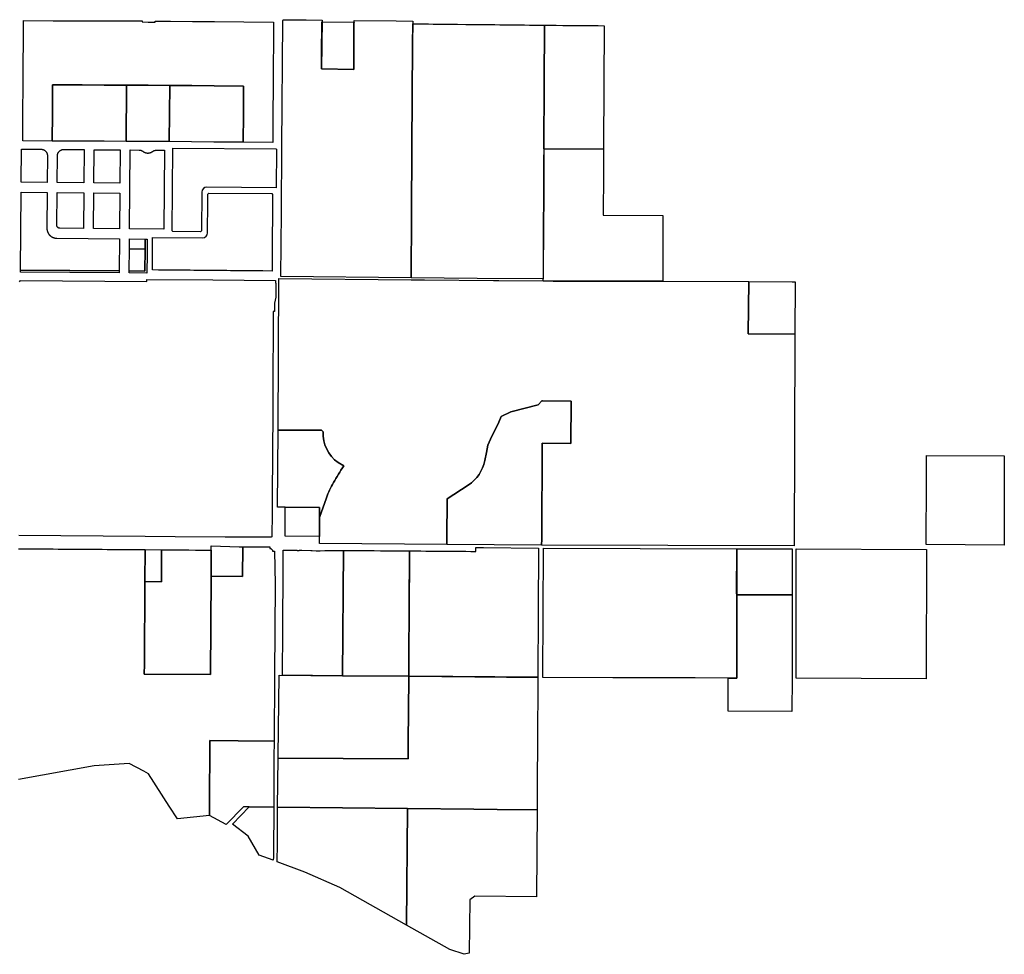
# Model space of a CAD drawing. Units: inches. Extents: x 6347163 to 6382440, y 2168614 to 2229301.
# Drawn here: x 6372589 to 6382440, y 2168614 to 2177968 of the extents above; entities that cross this region are included whole.
import ezdxf

# ---------------------------------------------------------------- set-up
doc = ezdxf.new("R2010")
doc.units = ezdxf.units.IN
doc.header["$MEASUREMENT"] = 0
doc.layers.add('ZONING', color=7, linetype='Continuous', true_color=0x8ab0bc)

msp = doc.modelspace()

# ---------------------------------------------------------------- linework, layer by layer
at = {"layer": 'ZONING'}
for points in [[(6373880.214, 2177945.116), (6373942.986, 2177944.515), (6373943.086, 2177954.515), (6374098.044, 2177953.024), (6374318.253, 2177950.908), (6374538.242, 2177948.794), (6374833.339, 2177945.96), (6375128.435, 2177943.122), (6375127.182, 2177729.727), (6375125.928, 2177515.731), (6375124.677, 2177301.737), (6375123.022, 2177020.242), (6375121.371, 2176738.747), (6374826.146, 2176741.367), (6374827.826, 2177022.866), (6374829.507, 2177304.359), (6374534.333, 2177306.976), (6374312.747, 2177308.942), (6374091.318, 2177310.908), (6373875.631, 2177312.816), (6373873.989, 2177312.83), (6373872.347, 2177312.837), (6373656.654, 2177313.658), (6373435.218, 2177314.494), (6373213.624, 2177315.333), (6372918.441, 2177316.451), (6372916.56, 2177034.959), (6372914.678, 2176753.461), (6372619.443, 2176754.577), (6372621.354, 2177036.071), (6372623.261, 2177317.564), (6372624.718, 2177531.557), (6372626.172, 2177745.552), (6372627.62, 2177958.945), (6372922.728, 2177958.049), (6373217.837, 2177957.148), (6373437.835, 2177956.479), (6373658.054, 2177955.808), (6373813.018, 2177955.338), (6373812.992, 2177945.338), (6373875.766, 2177945.144), (6373877.99, 2177945.138)], [(6376520.97, 2177954.78), (6376519.581, 2177719.781), (6376513.489, 2176687.631), (6376509.581, 2176026.561), (6376505.799, 2175385.488), (6375203.525, 2175397.627), (6375207.902, 2176039.126), (6375212.417, 2176700.625), (6375220.97, 2177953.621), (6375220.984, 2177954.122), (6375221.014, 2177954.621), (6375221.06, 2177955.118), (6375221.124, 2177955.613), (6375221.204, 2177956.108), (6375221.301, 2177956.599), (6375221.413, 2177957.086), (6375221.543, 2177957.569), (6375221.687, 2177958.046), (6375221.848, 2177958.521), (6375222.024, 2177958.988), (6375222.216, 2177959.449), (6375222.423, 2177959.904), (6375222.645, 2177960.353), (6375222.882, 2177960.792), (6375223.134, 2177961.226), (6375223.399, 2177961.649), (6375223.681, 2177962.062), (6375223.974, 2177962.467), (6375224.279, 2177962.862), (6375224.601, 2177963.246), (6375224.932, 2177963.621), (6375225.277, 2177963.982), (6375225.633, 2177964.333), (6375226.002, 2177964.671), (6375226.381, 2177964.996), (6375226.77, 2177965.309), (6375227.17, 2177965.611), (6375227.581, 2177965.896), (6375228, 2177966.17), (6375228.427, 2177966.427), (6375228.864, 2177966.673), (6375229.307, 2177966.902), (6375229.758, 2177967.116), (6375230.218, 2177967.315), (6375230.683, 2177967.499), (6375231.154, 2177967.667), (6375231.629, 2177967.82), (6375232.11, 2177967.956), (6375232.597, 2177968.078), (6375233.086, 2177968.182), (6375233.577, 2177968.269), (6375234.072, 2177968.341), (6375234.569, 2177968.395), (6375235.068, 2177968.435), (6375235.567, 2177968.457), (6375236.072, 2177968.461), (6375453.848, 2177966.142), (6375613.84, 2177964.439), (6375608.631, 2177474.968), (6375930.696, 2177471.537), (6375933.858, 2177934.03), (6375933.925, 2177944.029), (6375934.127, 2177961.029), (6376355.978, 2177956.537)], [(6375613.659, 2177947.44), (6375933.925, 2177944.029), (6375933.858, 2177934.03), (6375931.17, 2177536.539), (6375930.731, 2177471.539), (6375608.631, 2177474.968), (6375610.106, 2177613.956)], [(6377833.5, 2176461.559), (6377833.191, 2176399.557), (6377832.881, 2176337.559), (6377832.572, 2176275.559), (6377832.262, 2176213.561), (6377831.57, 2176074.79), (6377831.266, 2176013.88), (6377830.963, 2175952.794), (6377828.074, 2175373.248), (6377166.936, 2175379.323), (6376505.799, 2175385.488), (6376509.581, 2176026.561), (6376513.489, 2176687.631), (6376519.581, 2177719.781), (6376521.509, 2177927.461), (6376576.503, 2177926.878), (6376580.505, 2177926.834), (6376626.501, 2177926.341), (6376630.501, 2177926.297), (6376676.499, 2177925.808), (6376680.493, 2177925.764), (6376726.495, 2177925.273), (6376730.493, 2177925.232), (6376776.493, 2177924.743), (6376780.491, 2177924.699), (6376851.487, 2177923.94), (6376968.321, 2177922.695), (6377053.317, 2177921.788), (6377141.315, 2177920.85), (6377180.772, 2177920.427), (6377191.311, 2177920.315), (6377241.311, 2177919.782), (6377291.307, 2177919.25), (6377341.305, 2177918.717), (6377391.303, 2177918.184), (6377441.299, 2177917.649), (6377491.299, 2177917.114), (6377541.295, 2177916.583), (6377591.295, 2177916.048), (6377641.293, 2177915.515), (6377691.291, 2177914.982), (6377840.729, 2177913.389), (6377837.85, 2177335.11), (6377834.56, 2176674.542)], [(6378435.343, 2177908.148), (6378433.16, 2177331.19), (6378430.671, 2176671.319), (6377834.56, 2176674.542), (6377837.85, 2177335.11), (6377840.729, 2177913.389), (6377841.745, 2177913.379), (6377956.419, 2177912.371), (6378024.697, 2177911.768), (6378088.196, 2177911.21), (6378138.074, 2177910.77), (6378148.194, 2177910.681), (6378208.19, 2177910.154), (6378268.188, 2177909.623), (6378328.186, 2177909.096), (6378377.822, 2177908.657)], [(6373655.429, 2176750.657), (6373432.928, 2176751.5), (6373209.929, 2176752.344), (6372914.678, 2176753.461), (6372916.56, 2177034.959), (6372918.441, 2177316.451), (6373213.624, 2177315.333), (6373435.218, 2177314.494), (6373656.654, 2177313.658)], [(6374091.318, 2177310.908), (6374085.419, 2176747.936), (6373871.549, 2176749.832), (6373870.427, 2176749.842), (6373869.305, 2176749.846), (6373655.429, 2176750.657), (6373656.654, 2177313.658), (6373872.347, 2177312.837), (6373873.989, 2177312.83), (6373875.631, 2177312.816)], [(6374085.419, 2176747.936), (6374091.318, 2177310.908), (6374312.747, 2177308.942), (6374534.333, 2177306.976), (6374829.507, 2177304.359), (6374827.826, 2177022.866), (6374826.146, 2176741.367), (6374530.904, 2176743.986), (6374307.912, 2176745.964)], [(6372605.2, 2176341.026), (6372607.754, 2176674.018), (6372802.072, 2176672.273), (6372804.337, 2176672.214), (6372806.599, 2176672.074), (6372808.856, 2176671.856), (6372811.102, 2176671.561), (6372813.337, 2176671.188), (6372815.559, 2176670.735), (6372817.762, 2176670.206), (6372819.946, 2176669.601), (6372822.108, 2176668.918), (6372824.244, 2176668.162), (6372826.353, 2176667.333), (6372828.431, 2176666.429), (6372830.477, 2176665.453), (6372832.487, 2176664.407), (6372834.461, 2176663.293), (6372836.393, 2176662.11), (6372838.283, 2176660.858), (6372840.13, 2176659.543), (6372841.928, 2176658.166), (6372843.677, 2176656.725), (6372845.375, 2176655.224), (6372847.02, 2176653.665), (6372848.609, 2176652.048), (6372850.142, 2176650.379), (6372851.615, 2176648.657), (6372853.028, 2176646.884), (6372854.377, 2176645.064), (6372855.663, 2176643.196), (6372856.88, 2176641.285), (6372858.034, 2176639.335), (6372859.116, 2176637.343), (6372860.13, 2176635.317), (6372861.072, 2176633.255), (6372861.94, 2176631.162), (6372862.737, 2176629.04), (6372863.459, 2176626.892), (6372864.104, 2176624.721), (6372864.675, 2176622.527), (6372865.168, 2176620.313), (6372865.583, 2176618.086), (6372865.922, 2176615.846), (6372866.182, 2176613.595), (6372866.361, 2176611.335), (6372866.463, 2176609.072), (6372866.487, 2176606.804), (6372864.543, 2176338.699)], [(6378430.469, 2176619.88), (6378429.76, 2176430.76), (6378428.17, 2176011.409), (6379025.05, 2176008.93), (6379023.439, 2175349.718), (6378425.681, 2175351.439), (6377927.972, 2175352.872), (6377827.973, 2175353.16), (6377828.246, 2175403.8), (6377828.515, 2175453.798), (6377828.782, 2175503.798), (6377829.052, 2175553.798), (6377829.323, 2175603.796), (6377829.593, 2175653.796), (6377829.86, 2175703.794), (6377830.13, 2175753.794), (6377830.397, 2175803.792), (6377830.735, 2175866.054), (6377830.938, 2175903.964), (6377831.044, 2175923.9), (6377831.198, 2175952.589), (6377831.2, 2175952.792), (6377830.963, 2175952.794), (6377831.266, 2176013.88), (6377831.57, 2176074.79), (6377832.262, 2176213.561), (6377832.572, 2176275.559), (6377832.881, 2176337.559), (6377833.191, 2176399.557), (6377833.5, 2176461.559), (6377833.934, 2176461.557), (6377834.269, 2176523.553), (6377834.603, 2176585.553), (6377834.936, 2176647.551), (6377835.078, 2176673.832), (6377835.08, 2176674.277), (6377835.082, 2176674.539), (6378430.671, 2176671.319)], [(6373232.529, 2176335.397), (6372964.541, 2176337.802), (6372966.481, 2176605.683), (6372966.537, 2176607.954), (6372966.673, 2176610.222), (6372966.888, 2176612.481), (6372967.182, 2176614.735), (6372967.553, 2176616.974), (6372968.004, 2176619.202), (6372968.531, 2176621.411), (6372969.136, 2176623.601), (6372969.816, 2176625.766), (6372970.571, 2176627.908), (6372971.401, 2176630.022), (6372972.305, 2176632.106), (6372973.281, 2176634.158), (6372974.327, 2176636.174), (6372975.445, 2176638.152), (6372976.629, 2176640.09), (6372977.882, 2176641.984), (6372979.2, 2176643.834), (6372980.581, 2176645.637), (6372982.024, 2176647.391), (6372983.527, 2176649.094), (6372985.09, 2176650.743), (6372986.709, 2176652.335), (6372988.383, 2176653.87), (6372990.108, 2176655.345), (6372991.886, 2176656.76), (6372993.711, 2176658.112), (6372995.583, 2176659.399), (6372997.497, 2176660.621), (6372999.453, 2176661.774), (6373001.449, 2176662.858), (6373003.481, 2176663.872), (6373005.549, 2176664.814), (6373007.647, 2176665.685), (6373009.774, 2176666.481), (6373011.928, 2176667.202), (6373014.106, 2176667.846), (6373016.305, 2176668.415), (6373018.523, 2176668.908), (6373020.754, 2176669.321), (6373023.002, 2176669.657), (6373025.257, 2176669.914), (6373027.523, 2176670.092), (6373029.792, 2176670.19), (6373032.064, 2176670.21), (6373234.942, 2176668.389)], [(6373591.016, 2176332.18), (6373332.525, 2176334.499), (6373334.938, 2176667.491), (6373593.429, 2176665.172)], [(6373784.168, 2176663.459), (6373786.377, 2176663.403), (6373786.613, 2176663.387), (6373788.583, 2176663.269), (6373790.782, 2176663.062), (6373792.972, 2176662.78), (6373795.154, 2176662.425), (6373797.319, 2176661.994), (6373799.471, 2176661.491), (6373801.605, 2176660.914), (6373803.717, 2176660.265), (6373805.804, 2176659.547), (6373807.868, 2176658.756), (6373809.902, 2176657.896), (6373811.906, 2176656.968), (6373813.878, 2176655.972), (6373815.816, 2176654.908), (6373817.715, 2176653.78), (6373819.575, 2176652.589), (6373821.395, 2176651.333), (6373823.17, 2176650.018), (6373825.385, 2176648.377), (6373827.659, 2176646.814), (6373829.984, 2176645.333), (6373832.359, 2176643.932), (6373834.782, 2176642.617), (6373837.25, 2176641.385), (6373839.758, 2176640.242), (6373842.305, 2176639.186), (6373844.888, 2176638.218), (6373847.503, 2176637.343), (6373850.148, 2176636.559), (6373852.816, 2176635.868), (6373855.509, 2176635.269), (6373858.222, 2176634.766), (6373860.948, 2176634.359), (6373863.689, 2176634.046), (6373866.437, 2176633.828), (6373869.192, 2176633.707), (6373871.95, 2176633.683), (6373874.707, 2176633.754), (6373877.459, 2176633.922), (6373880.204, 2176634.186), (6373882.938, 2176634.545), (6373885.659, 2176635), (6373888.359, 2176635.549), (6373891.042, 2176636.192), (6373893.699, 2176636.928), (6373896.329, 2176637.756), (6373898.93, 2176638.677), (6373901.495, 2176639.687), (6373904.024, 2176640.786), (6373906.513, 2176641.972), (6373908.96, 2176643.246), (6373911.361, 2176644.603), (6373913.713, 2176646.044), (6373916.012, 2176647.565), (6373917.134, 2176648.365), (6373918.257, 2176649.166), (6373920.056, 2176650.449), (6373921.896, 2176651.671), (6373923.778, 2176652.828), (6373925.697, 2176653.922), (6373927.653, 2176654.95), (6373929.643, 2176655.91), (6373931.663, 2176656.804), (6373933.713, 2176657.627), (6373935.79, 2176658.379), (6373937.892, 2176659.062), (6373940.014, 2176659.673), (6373942.158, 2176660.21), (6373944.317, 2176660.675), (6373946.491, 2176661.066), (6373948.679, 2176661.383), (6373950.874, 2176661.627), (6373953.076, 2176661.794), (6373955.283, 2176661.886), (6373957.493, 2176661.904), (6374036.91, 2176661.192), (6374031.184, 2175871.212), (6373687.699, 2175874.293), (6373693.425, 2176664.273)], [(6372598.465, 2175462.836), (6372604.433, 2176241.03), (6372863.818, 2176238.703), (6372861.23, 2175881.537), (6372861.265, 2175878.052), (6372861.423, 2175874.569), (6372861.701, 2175871.094), (6372862.1, 2175867.629), (6372862.621, 2175864.182), (6372863.259, 2175860.754), (6372864.02, 2175857.351), (6372864.896, 2175853.976), (6372865.89, 2175850.635), (6372867, 2175847.329), (6372868.226, 2175844.064), (6372869.563, 2175840.844), (6372871.012, 2175837.673), (6372872.571, 2175834.555), (6372874.238, 2175831.493), (6372876.008, 2175828.489), (6372877.884, 2175825.551), (6372879.862, 2175822.679), (6372881.938, 2175819.878), (6372884.11, 2175817.15), (6372886.377, 2175814.501), (6372888.735, 2175811.932), (6372891.18, 2175809.447), (6372893.711, 2175807.048), (6372896.323, 2175804.739), (6372899.014, 2175802.523), (6372901.78, 2175800.401), (6372904.621, 2175798.377), (6372907.529, 2175796.455), (6372910.503, 2175794.633), (6372913.537, 2175792.918), (6372916.631, 2175791.309), (6372919.778, 2175789.808), (6372922.976, 2175788.419), (6372926.22, 2175787.142), (6372929.507, 2175785.978), (6372932.832, 2175784.93), (6372936.192, 2175783.998), (6372939.583, 2175783.184), (6372942.998, 2175782.489), (6372946.437, 2175781.912), (6372949.894, 2175781.457), (6372953.365, 2175781.122), (6372956.844, 2175780.91), (6372960.329, 2175780.816), (6373586.978, 2175775.194), (6373584.657, 2175454.816)], [(6373231.804, 2176235.399), (6373229.218, 2175878.407), (6372991.176, 2175880.545), (6372990.13, 2175880.573), (6372989.086, 2175880.637), (6372988.044, 2175880.737), (6372987.006, 2175880.872), (6372985.976, 2175881.046), (6372984.95, 2175881.253), (6372983.934, 2175881.499), (6372982.926, 2175881.778), (6372981.928, 2175882.092), (6372980.942, 2175882.441), (6372979.968, 2175882.824), (6372979.01, 2175883.242), (6372978.064, 2175883.693), (6372977.138, 2175884.174), (6372976.226, 2175884.689), (6372975.333, 2175885.236), (6372974.461, 2175885.812), (6372973.611, 2175886.419), (6372972.78, 2175887.056), (6372971.972, 2175887.721), (6372971.188, 2175888.413), (6372970.429, 2175889.134), (6372969.697, 2175889.878), (6372968.988, 2175890.649), (6372968.309, 2175891.445), (6372967.657, 2175892.263), (6372967.034, 2175893.104), (6372966.441, 2175893.964), (6372965.878, 2175894.846), (6372965.347, 2175895.747), (6372964.846, 2175896.665), (6372964.379, 2175897.601), (6372963.944, 2175898.553), (6372963.543, 2175899.519), (6372963.176, 2175900.497), (6372962.842, 2175901.489), (6372962.545, 2175902.493), (6372962.281, 2175903.505), (6372962.054, 2175904.525), (6372961.862, 2175905.553), (6372961.707, 2175906.589), (6372961.587, 2175907.627), (6372961.503, 2175908.671), (6372961.455, 2175909.715), (6372961.445, 2175910.76), (6372963.814, 2176237.804)], [(6373331.8, 2176234.501), (6373590.289, 2176232.182), (6373587.703, 2175875.192), (6373329.214, 2175877.511)], [(6373864.615, 2175772.701), (6373863.567, 2175628.766), (6373862.137, 2175432.56), (6373684.507, 2175434.004), (6373684.653, 2175454.004), (6373842.148, 2175452.723), (6373843.743, 2175672.884), (6373844.467, 2175772.882)], [(6373844.467, 2175772.882), (6373843.743, 2175672.884), (6373686.248, 2175674), (6373686.974, 2175774.295)], [(6373686.248, 2175674), (6373843.743, 2175672.884), (6373842.148, 2175452.723), (6373684.653, 2175454.004)], [(6372598.465, 2175462.836), (6373584.657, 2175454.816), (6373584.511, 2175434.818), (6372598.311, 2175442.836)], [(6380347.946, 2175345.841), (6380345.954, 2174821.908), (6379878.505, 2174824.916), (6379882.643, 2175347.239), (6380317.941, 2175345.989)], [(6382440.154, 2173603.206), (6382437.16, 2172710.21), (6381659.168, 2172714.329), (6381661.337, 2173361.461), (6381662.158, 2173607.327)], [(6375588.993, 2172986.03), (6375587.856, 2172797.331), (6375243.866, 2172800.002), (6375245.403, 2173054.998), (6375245.612, 2173089.998), (6375589.602, 2173087.328), (6375589.392, 2173052.327)], [(6374505.768, 2172659.441), (6374504.687, 2172496.595), (6374504.038, 2172399.217), (6374503.874, 2172399.218), (6374497.399, 2171414.072), (6373835.984, 2171419.585), (6373836.637, 2171518.353), (6373842.102, 2172344.297), (6374007.206, 2172343.086), (6374007.621, 2172405.615), (6374008.339, 2172513.132), (6374009.341, 2172663.08), (6374028.222, 2172662.94), (6374090.214, 2172662.487), (6374116.212, 2172662.295), (6374162.311, 2172661.96), (6374222.307, 2172661.521), (6374282.305, 2172661.08), (6374347.303, 2172660.605), (6374490.81, 2172659.551), (6374505.591, 2172659.443)], [(6374009.341, 2172663.08), (6374008.339, 2172513.132), (6374007.621, 2172405.615), (6374007.206, 2172343.086), (6373842.102, 2172344.297), (6373844.22, 2172664.335), (6373844.347, 2172664.335)], [(6374504.038, 2172399.217), (6374504.687, 2172496.595), (6374505.768, 2172659.441), (6374506.048, 2172701.435), (6374784.99, 2172693.9), (6374820.978, 2172693.631), (6374819.026, 2172396.908)], [(6375827.903, 2172656.192), (6375819.894, 2171402.729), (6375218.838, 2171408.031), (6375218.814, 2171408.188), (6375219.06, 2171448.188), (6375219.615, 2171538.058), (6375219.846, 2171576.056), (6375220.084, 2171614.058), (6375220.341, 2171656.056), (6375220.97, 2171758.06), (6375221.236, 2171801.058), (6375221.541, 2171851.058), (6375221.848, 2171900.956), (6375222.545, 2172013.683), (6375222.886, 2172069.186), (6375223.411, 2172154.182), (6375223.643, 2172192.184), (6375223.88, 2172230.184), (6375224.188, 2172280.182), (6375226.465, 2172649.717), (6375226.788, 2172649.715), (6375226.852, 2172659.715), (6375227.638, 2172660.376), (6375366.018, 2172659.411), (6375366.152, 2172655.445), (6375385.202, 2172655.313), (6375390.148, 2172659.244), (6375411.485, 2172659.094), (6375501.453, 2172654.279), (6375509.261, 2172654.226), (6375511.858, 2172654.208), (6375514.204, 2172654.192), (6375554.445, 2172653.91), (6375555.451, 2172653.902), (6375592.443, 2172653.645), (6375593.451, 2172653.639), (6375596.351, 2172653.621), (6375642.453, 2172654.319), (6375643.453, 2172654.335), (6375680.457, 2172654.9), (6375681.459, 2172654.916), (6375760.279, 2172656.118), (6375784.804, 2172656.493)], [(6376489.294, 2172651.591), (6376488.487, 2172520.597), (6376488.323, 2172493.601), (6376488.275, 2172486.409), (6376487.902, 2172425.407), (6376487.529, 2172364.409), (6376487.152, 2172303.415), (6376486.778, 2172242.411), (6376486.403, 2172181.411), (6376486.024, 2172119.417), (6376486.007, 2172116.719), (6376485.603, 2172051.419), (6376485.23, 2171990.417), (6376484.858, 2171929.417), (6376484.483, 2171868.419), (6376484.106, 2171807.423), (6376483.737, 2171746.419), (6376483.357, 2171685.206), (6376482.577, 2171558.208), (6376482.423, 2171533.206), (6376482.271, 2171508.206), (6376481.597, 2171398.212), (6376481.59, 2171396.943), (6376481.59, 2171396.895), (6376480.978, 2171396.899), (6375819.894, 2171402.729), (6375827.903, 2172656.192), (6375994.301, 2172655.034), (6376064.297, 2172654.549), (6376134.297, 2172654.062), (6376200.295, 2172653.605), (6376270.289, 2172653.114), (6376336.289, 2172652.657), (6376406.285, 2172652.17), (6376419.287, 2172652.078)], [(6376489.294, 2172651.596), (6376511.321, 2172651.439), (6376553.9, 2172651.14), (6376603.9, 2172650.784), (6376653.898, 2172650.431), (6376703.898, 2172650.078), (6376753.896, 2172649.725), (6376803.894, 2172649.371), (6376853.894, 2172649.018), (6376903.894, 2172648.665), (6376953.892, 2172648.311), (6377003.892, 2172647.96), (6377053.89, 2172647.605), (6377103.89, 2172647.253), (6377149.727, 2172646.928), (6377153.888, 2172646.898), (6377154.158, 2172685.167), (6377229.861, 2172684.581), (6377780.86, 2172680.309), (6377777.09, 2172047.9), (6377773.146, 2171386.583), (6377751.441, 2171386.754), (6377646.443, 2171387.581), (6377619.445, 2171387.794), (6377592.445, 2171388.006), (6377522.447, 2171388.555), (6377462.449, 2171389.03), (6377402.451, 2171389.501), (6377342.455, 2171389.976), (6377282.455, 2171390.449), (6377222.457, 2171390.918), (6377162.459, 2171391.393), (6377142.062, 2171391.553), (6377102.461, 2171391.864), (6377042.463, 2171392.339), (6376982.463, 2171392.81), (6376982.461, 2171392.479), (6376922.463, 2171393.008), (6376862.465, 2171393.537), (6376802.467, 2171394.066), (6376742.471, 2171394.595), (6376682.473, 2171395.124), (6376631.07, 2171395.577), (6376481.591, 2171396.894), (6376481.591, 2171396.942), (6376481.597, 2171398.212), (6376482.271, 2171508.206), (6376482.423, 2171533.206), (6376482.577, 2171558.208), (6376483.357, 2171685.206), (6376483.737, 2171746.419), (6376484.106, 2171807.423), (6376484.483, 2171868.419), (6376484.858, 2171929.417), (6376485.23, 2171990.417), (6376485.603, 2172051.419), (6376485.07, 2172051.423), (6376485.495, 2172119.421), (6376485.882, 2172181.415), (6376486.263, 2172242.415), (6376486.645, 2172303.419), (6376487.026, 2172364.413), (6376487.529, 2172364.409), (6376487.902, 2172425.407), (6376488.275, 2172486.409), (6376488.323, 2172493.601), (6376488.487, 2172520.597)], [(6377830.86, 2172680.01), (6379765.699, 2172673.311), (6379763.826, 2172213.589), (6379763.824, 2171378.745), (6379676.24, 2171379.03), (6379346.24, 2171380.13), (6379069.691, 2171381.04), (6378852.81, 2171381.76), (6378522.81, 2171382.85), (6377823.14, 2171385.17)], [(6379765.699, 2172673.311), (6380317.86, 2172671.399), (6380317.283, 2172213.587), (6379763.826, 2172213.589), (6379761.613, 2172228.553)], [(6380357.86, 2172671.22), (6381661.095, 2172664.339), (6381659.341, 2171370.123), (6380356.24, 2171376.75)], [(6380317.285, 2172213.587), (6380316.24, 2171376.92), (6380315.82, 2171045.83), (6379675.83, 2171049.03), (6379676.24, 2171379.03), (6379763.824, 2171378.743), (6379763.826, 2172213.589)], [(6376481.59, 2171396.895), (6377142.06, 2171391.07), (6377773.14, 2171385.501), (6377769.19, 2170723.1), (6377767.02, 2170360.691), (6377765.23, 2170060.691), (6377365.25, 2170064.641), (6377133.97, 2170066.93), (6376468.551, 2170073.501), (6375170.18, 2170086.329), (6375175.269, 2170577.742), (6376475.811, 2170570.641), (6376475.939, 2170590.641), (6376476.84, 2170735.18), (6376480.888, 2171382.568), (6376480.978, 2171396.76), (6376480.978, 2171396.899)], [(6375819.894, 2171402.729), (6376480.978, 2171396.899), (6376480.978, 2171396.76), (6376480.888, 2171382.568), (6376476.84, 2170735.18), (6376475.939, 2170590.641), (6376475.811, 2170570.641), (6375175.269, 2170577.742), (6375175.475, 2170597.741), (6375183.87, 2171408.339)], [(6374774.511, 2170750.9), (6375134.499, 2170747.721), (6375133.453, 2170587.723), (6375130.182, 2170086.713), (6374885.367, 2170089), (6374829.695, 2170089.519), (6374654.832, 2169912.251), (6374488.126, 2170003.403), (6374488.713, 2170092.705), (6374493.056, 2170753.387)], [(6375130.18, 2170086.711), (6375127.194, 2169629.226), (6375126.912, 2169585.948), (6375126.711, 2169555.09), (6374986.07, 2169607.24), (6374874.681, 2169795.329), (6374716.83, 2169918.14), (6374885.369, 2170089)], [(6376468.551, 2170073.501), (6376460.26, 2168906.76), (6375792.459, 2169281.459), (6375442.96, 2169437.81), (6375166.17, 2169540.449), (6375167.501, 2169721.339), (6375168.711, 2169886.329), (6375169.92, 2170051.329), (6375170.18, 2170086.329)], [(6377765.23, 2170060.691), (6377760.04, 2169190.09), (6377141.621, 2169196.19), (6377092.319, 2169158.12), (6377087.07, 2168625.671), (6377036.13, 2168614.08), (6376893.13, 2168663.88), (6376460.26, 2168906.76), (6376468.551, 2170073.501), (6377133.97, 2170066.93), (6377365.25, 2170064.641)]]:
    msp.add_lwpolyline(points, close=True, dxfattribs=at)
for points in [[(6375152.236, 2176674.198), (6375157.236, 2176674.15), (6375154.595, 2176286.904), (6374462.275, 2176292.192, 0.41421356), (6374411.896, 2176242.575), (6374408.944, 2175856.17), (6374398.872, 2175846.246), (6374121.18, 2175848.367), (6374115.224, 2175854.415), (6374121.563, 2176684.072)], [(6375113.898, 2175452.399), (6375020.86, 2175453.242), (6374984.86, 2175453.571), (6374948.864, 2175453.896), (6374912.864, 2175454.224), (6374876.868, 2175454.551), (6374840.868, 2175454.878), (6374804.87, 2175455.208), (6374768.87, 2175455.535), (6374732.874, 2175455.86), (6374696.874, 2175456.19), (6374660.876, 2175456.515), (6374624.876, 2175456.842), (6374588.878, 2175457.172), (6374552.878, 2175457.499), (6374516.88, 2175457.824), (6374480.882, 2175458.152), (6374441.884, 2175458.509), (6374402.347, 2175458.866), (6374366.347, 2175459.194), (6374330.349, 2175459.523), (6374294.351, 2175459.85), (6374258.351, 2175460.176), (6374222.355, 2175460.503), (6374186.357, 2175460.83), (6374150.359, 2175461.16), (6374114.359, 2175461.485), (6374078.361, 2175461.814), (6374042.361, 2175462.14), (6374006.365, 2175462.469), (6373976.365, 2175462.743), (6373916.365, 2175463.287), (6373916.643, 2175501.325), (6373916.92, 2175539.325), (6373917.21, 2175579.323), (6373917.301, 2175591.321), (6373917.743, 2175652.87), (6373917.808, 2175661.772), (6373918.108, 2175702.892), (6373918.399, 2175742.89), (6373918.689, 2175782.91), (6373918.743, 2175789.908), (6374418.409, 2175786.094, 0.41421356), (6374468.79, 2175835.713), (6374469.727, 2175958.487), (6374470.192, 2176019.325), (6374471.741, 2176222.12), (6374481.816, 2176232.038), (6375112.188, 2176227.23), (6375119.136, 2176220.178), (6375118.727, 2176160.178), (6375118.591, 2176140.18), (6375118.525, 2176130.381), (6375118.277, 2176094.383), (6375118.032, 2176058.383), (6375117.786, 2176022.383), (6375117.541, 2175986.387), (6375117.295, 2175950.387), (6375117.05, 2175914.387), (6375116.802, 2175878.387), (6375116.559, 2175842.387), (6375116.311, 2175806.387), (6375116.068, 2175770.391), (6375115.822, 2175734.391), (6375115.577, 2175698.391), (6375115.329, 2175662.391), (6375115.086, 2175626.393), (6375114.838, 2175590.395), (6375114.593, 2175554.395), (6375114.347, 2175518.395), (6375114.102, 2175482.395)], [(6380345.954, 2174821.908), (6380337.894, 2172701.329), (6377811.042, 2172710.079), (6377811.88, 2172769.065), (6377817.573, 2173729.689), (6378102.294, 2173727.479), (6378105.008, 2174151.28), (6377820.287, 2174153.49), (6377814.457, 2174153.536), (6377777.556, 2174112.658), (6377503.454, 2174044.705), (6377407.794, 2173998.281), (6377381.439, 2173940.497), (6377298.188, 2173768.917), (6377273.843, 2173711.397), (6377259.845, 2173635.68), (6377243.028, 2173554.933, -0.20193558), (6377077.11, 2173311.116), (6376866.188, 2173174.501), (6376863.638, 2172776.43), (6376863.261, 2172717.43), (6375587.437, 2172727.333), (6375587.81, 2172789.671), (6375587.856, 2172797.331), (6375588.993, 2172986.03), (6375657.699, 2173183.434, -0.04175822), (6375728.925, 2173335.672, -0.00583965), (6375777.565, 2173418.166, -0.00971355), (6375830.825, 2173502.393), (6375774.81, 2173535.526, -0.2519069), (6375624.284, 2173844.549), (6375609.274, 2173859.534), (6375174.244, 2173859.159), (6375183.389, 2175377.814), (6376505.941, 2175365.485), (6376638.416, 2175364.25), (6377328.794, 2175357.813), (6377382.794, 2175357.31), (6377827.973, 2175353.16), (6377927.972, 2175352.872), (6377977.974, 2175352.815), (6379023.439, 2175349.718), (6379882.643, 2175347.239), (6379878.505, 2174824.916)], [(6377811.042, 2172710.079), (6376863.261, 2172717.43), (6376863.638, 2172776.43), (6376866.188, 2173174.501), (6377077.11, 2173311.116, 0.20193558), (6377243.028, 2173554.933), (6377259.845, 2173635.68), (6377273.843, 2173711.397), (6377298.188, 2173768.917), (6377381.439, 2173940.497), (6377407.794, 2173998.281), (6377503.454, 2174044.705), (6377777.556, 2174112.658), (6377814.457, 2174153.536), (6377820.287, 2174153.49), (6378105.008, 2174151.28), (6378102.294, 2173727.479), (6377817.573, 2173729.689), (6377811.88, 2172769.065)], [(6375588.993, 2172986.03), (6375589.392, 2173052.327), (6375589.602, 2173087.328), (6375245.612, 2173089.998), (6375169.615, 2173090.585), (6375174.244, 2173859.159), (6375609.274, 2173859.534), (6375624.284, 2173844.549, 0.2519069), (6375774.81, 2173535.526), (6375830.825, 2173502.393, 0.00971355), (6375777.565, 2173418.166, 0.00583965), (6375728.925, 2173335.672, 0.04175822), (6375657.699, 2173183.434)]]:
    msp.add_lwpolyline(points, format="xyb", close=True, dxfattribs=at)
for points in [[(6372586.611, 2175344.93), (6372598.691, 2175356.83), (6373861.409, 2175346.561), (6373861.551, 2175368.561), (6374522.409, 2175363.19), (6375148.269, 2175358.1), (6375148.11, 2175338.1), (6375153.09, 2175327.571), (6375152.259, 2175190.419), (6375138.07, 2175132.08), (6375137.399, 2175047.279), (6375126.399, 2175047.369), (6375126.15, 2175006.186), (6375125.9, 2174965), (6375124.399, 2174716.449), (6375123.409, 2174551.389), (6375122.419, 2174386.389), (6375121.419, 2174221.399), (6375120.419, 2174054.631), (6375115.25, 2173195.99), (6375114.501, 2173070.99), (6375113.591, 2172920.99), (6375111.479, 2172903.01), (6375110.82, 2172793.01), (6375105.79, 2172788.05), (6374920.8, 2172789.399), (6374645.79, 2172789.419), (6374145.07, 2172793.09), (6373845.08, 2172795.289), (6372581.369, 2172804.551)], [(6372576.493, 2172673.585), (6372638.523, 2172673.13), (6372725.297, 2172672.499), (6372775.295, 2172672.134), (6372825.293, 2172671.774), (6372875.289, 2172671.405), (6372925.287, 2172671.038), (6372975.285, 2172670.677), (6373025.283, 2172670.311), (6373075.283, 2172669.948), (6373125.281, 2172669.581), (6373165.287, 2172669.289), (6373279.281, 2172668.457), (6373314.273, 2172668.204), (6373364.275, 2172667.84), (6373414.271, 2172667.475), (6373464.267, 2172667.108), (6373514.267, 2172666.747), (6373564.267, 2172666.379), (6373614.263, 2172666.016), (6373664.263, 2172665.651), (6373742.12, 2172665.08), (6373844.22, 2172664.335), (6373842.102, 2172344.297), (6373836.637, 2171518.353), (6373835.984, 2171419.585), (6374497.399, 2171414.072), (6374503.874, 2172399.218), (6374819.026, 2172396.908), (6374820.978, 2172693.631), (6375092.22, 2172691.643), (6375092.104, 2172675.643), (6375102.102, 2172675.571), (6375116.996, 2172660.455), (6375116.924, 2172650.455), (6375138.613, 2172650.297), (6375144.752, 2172317.874), (6375138.814, 2171408.727), (6375134.499, 2170747.721), (6374774.511, 2170750.9), (6374493.056, 2170753.387), (6374488.713, 2170092.705), (6374488.126, 2170003.403), (6374167.511, 2169970.409), (6374086.086, 2170096.463), (6373876.587, 2170420.788), (6373829.543, 2170446.255), (6373683.116, 2170525.519), (6373334.23, 2170499.593), (6372577.535, 2170362.76)]]:
    msp.add_lwpolyline(points, dxfattribs=at)

doc.saveas('drawing.dxf')
